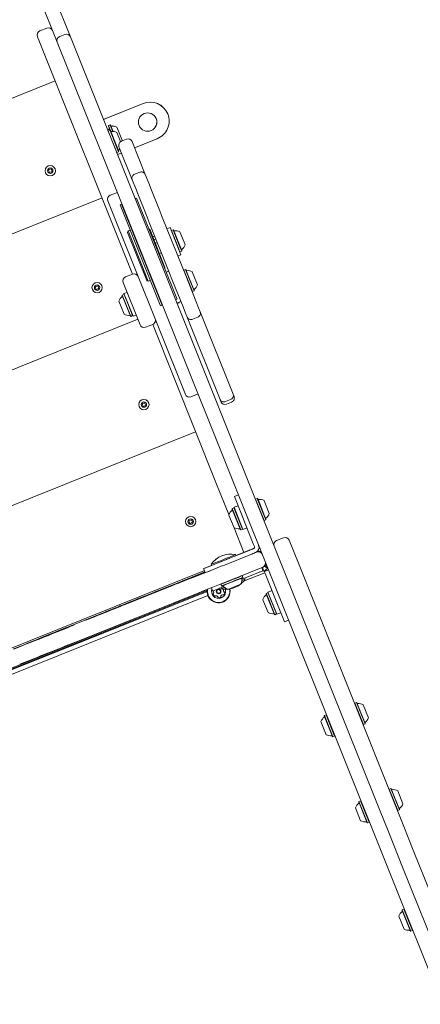
# Model space of a CAD drawing. Units: millimetres. Extents: x -2542 to 2991, y -3632 to 3669.
# Drawn here: x 109 to 479, y 1167 to 2074 of the extents above; entities that cross this region are included whole.
import ezdxf

# ---------------------------------------------------------------- set-up
doc = ezdxf.new("R2010")
doc.units = ezdxf.units.MM
doc.header["$LTSCALE"] = 1000
doc.layers.add('1 EQUIPMENT', color=7, linetype='Continuous', lineweight=18)

# ---------------------------------------------------------------- blocks, each defined once
blk = doc.blocks.new('Aire_de_jeux_City_daou_CD_12-1004-02-AB-T01_CD_12-1004-02-AB-T01_b_Vue_Technique-INT')
at = {"layer": '1 EQUIPMENT', "color": 7, "linetype": 'Continuous', "lineweight": 15}
for p, q in [((144.19, 2053.47), (111.27, 2135.66)), ((123.34, 2140.5), (156.27, 2058.31)), ((128.16, 2063.89), (134.66, 2066.5)), ((125.98, 2058.56), (125.93, 2058.68)), ((213.65, 1839.75), (125.98, 2058.56)), ((155.89, 2024.28), (144.19, 2053.47)), ((151.07, 2060.54), (146.42, 2058.68)), ((156.27, 2058.31), (167.97, 2029.12)), ((540.78, 1063.61), (155.89, 2024.28)), ((167.97, 2029.12), (441.64, 1346.05)), ((142.32, 2017.77), (-512.7, 1755.34)), ((223.4, 1997.07), (186.7, 1982.36)), ((223.41, 1997.06), (186.71, 1982.35)), ((246.18, 1987.32), (246.18, 1987.31)), ((191.72, 1973.08), (190.6, 1972.63)), ((191.75, 1972.98), (190.64, 1972.54)), ((191.29, 1971.59), (191.15, 1971.26)), ((192.87, 1972.22), (191.29, 1971.59)), ((191.29, 1971.59), (196.74, 1957.97)), ((191.45, 1976.56), (191.32, 1976.23)), ((191.32, 1976.23), (191.35, 1976.14)), ((191.49, 1976.46), (191.35, 1976.14)), ((191.35, 1976.14), (192.93, 1972.19)), ((193.03, 1977.19), (191.45, 1976.56)), ((191.45, 1976.56), (191.49, 1976.46)), ((193.07, 1977.1), (191.49, 1976.46)), ((191.49, 1976.46), (193.52, 1971.39)), ((193.19, 1972.08), (192.87, 1972.22)), ((192.87, 1972.22), (198.32, 1958.61)), ((193.36, 1977.05), (193.03, 1977.19)), ((193.03, 1977.19), (193.07, 1977.1)), ((193.4, 1976.96), (193.07, 1977.1)), ((193.07, 1977.1), (195.4, 1971.29)), ((193.19, 1972.08), (198.52, 1958.79)), ((193.36, 1977.05), (193.4, 1976.96)), ((193.4, 1976.96), (195.68, 1971.27)), ((199.08, 1970.31), (202.43, 1961.95)), ((199.24, 1975.28), (199.28, 1975.19)), ((199.28, 1975.19), (204.12, 1963.11)), ((202.43, 1961.95), (202.49, 1961.8)), ((208.02, 1964.15), (203.37, 1962.29)), ((213.22, 1961.92), (213.54, 1961.12)), ((213.54, 1961.12), (225.41, 1931.51)), ((236.44, 1964.54), (215.53, 1956.16)), ((196.74, 1957.97), (199.16, 1951.94)), ((198.32, 1958.61), (200.74, 1952.57)), ((198.52, 1958.79), (200.88, 1952.9)), ((198.84, 1952.08), (199.16, 1951.94)), ((199.16, 1951.94), (200.74, 1952.57)), ((200.74, 1952.57), (200.88, 1952.9)), ((201.46, 1956.28), (201.14, 1957.08)), ((213.33, 1926.67), (201.46, 1956.28)), ((203.45, 1951.32), (199.74, 1949.83)), ((138.46, 1936.72), (136.04, 1935.76)), ((136.04, 1935.76), (137.01, 1933.34)), ((137.01, 1933.34), (139.43, 1934.31)), ((137.01, 1933.35), (139.42, 1934.31)), ((139.43, 1934.31), (138.46, 1936.72)), ((220.24, 1933.63), (215.6, 1931.77)), ((216.57, 1918.58), (213.33, 1926.67)), ((225.41, 1931.51), (228.65, 1923.42)), ((219.15, 1912.15), (216.57, 1918.58)), ((228.65, 1923.42), (231.23, 1916.99)), ((231.23, 1916.99), (238.19, 1899.6)), ((185.52, 1909.96), (-469.51, 1647.52)), ((262.41, 1728.82), (190.94, 1907.21)), ((199.67, 1915.02), (193.16, 1912.41)), ((217.46, 1909.62), (216.07, 1909.06)), ((254.51, 1817.16), (217.46, 1909.62)), ((226.11, 1894.76), (219.15, 1912.15)), ((203.53, 1904.03), (202.13, 1903.48)), ((239.18, 1811.02), (202.13, 1903.48)), ((240.57, 1811.58), (203.53, 1904.03)), ((238.19, 1899.6), (241.15, 1892.22)), ((229.07, 1887.38), (226.11, 1894.76)), ((241.15, 1892.22), (259.34, 1846.81)), ((209.58, 1879.5), (209.03, 1878.2)), ((211.44, 1880.25), (209.58, 1879.5)), ((228.1, 1833.27), (209.58, 1879.5)), ((229.47, 1881), (228.82, 1881.28)), ((247.26, 1841.97), (229.07, 1887.38)), ((243.55, 1845.87), (229.47, 1881)), ((248.24, 1882.59), (245.45, 1881.47)), ((258.29, 1857.51), (248.24, 1882.59)), ((249.56, 1879.97), (249.42, 1879.64)), ((251.14, 1880.6), (249.56, 1879.97)), ((249.56, 1879.97), (255.83, 1864.32)), ((251.47, 1880.46), (251.14, 1880.6)), ((251.14, 1880.6), (257.41, 1864.95)), ((251.47, 1880.46), (257.59, 1865.18)), ((226.81, 1833.82), (209.03, 1878.2)), ((215.16, 1876.35), (214.7, 1876.16)), ((234.16, 1874.69), (232.3, 1873.94)), ((233.41, 1871.15), (235.27, 1871.9)), ((257.35, 1878.69), (261.2, 1869.07)), ((236.54, 1868.74), (234.68, 1867.99)), ((255.83, 1864.32), (257.43, 1860.32)), ((257.41, 1864.95), (259.01, 1860.95)), ((257.43, 1860.32), (259.01, 1860.95)), ((257.59, 1865.18), (259.15, 1861.27)), ((259.01, 1860.95), (259.15, 1861.27)), ((261.2, 1869.07), (262.19, 1866.62)), ((238.4, 1858.7), (240.26, 1859.45)), ((255.5, 1856.39), (258.29, 1857.51)), ((257.11, 1860.46), (257.43, 1860.32)), ((243.34, 1845.04), (243.61, 1845.69)), ((243.61, 1845.69), (243.55, 1845.87)), ((259.34, 1846.81), (262.73, 1838.35)), ((261.06, 1843.19), (260.92, 1842.87)), ((262.64, 1843.82), (261.06, 1843.19)), ((261.06, 1843.19), (268.93, 1823.54)), ((262.97, 1843.69), (262.64, 1843.82)), ((262.64, 1843.82), (270.51, 1824.17)), ((262.97, 1843.69), (270.65, 1824.5)), ((213.65, 1839.75), (207.14, 1837.14)), ((226.89, 1833.6), (226.81, 1833.82)), ((228.19, 1833.05), (230.05, 1833.79)), ((229.59, 1839), (230.05, 1839.18)), ((247.1, 1842.37), (244.78, 1841.44)), ((250.65, 1833.51), (247.26, 1841.97)), ((262.73, 1838.35), (272.4, 1814.22)), ((268.85, 1841.92), (273.69, 1829.84)), ((181.65, 1828.91), (179.24, 1827.94)), ((179.24, 1827.94), (180.21, 1825.53)), ((180.2, 1825.53), (182.62, 1826.5)), ((180.21, 1825.53), (182.62, 1826.49)), ((182.62, 1826.49), (181.65, 1828.91)), ((204.92, 1831.94), (220.55, 1792.92)), ((226.89, 1833.6), (228.19, 1833.05)), ((228.19, 1833.05), (228.1, 1833.27)), ((260.32, 1809.38), (250.65, 1833.51)), ((204.2, 1820.41), (204.06, 1820.08)), ((207.37, 1811.83), (204.06, 1820.08)), ((205.78, 1821.04), (204.2, 1820.41)), ((207.59, 1811.96), (204.2, 1820.41)), ((208.55, 1822.88), (205.76, 1821.76)), ((209.36, 1812.77), (205.76, 1821.76)), ((206.1, 1820.9), (205.78, 1821.04)), ((209.17, 1812.59), (205.78, 1821.04)), ((253.3, 1816.15), (254.69, 1816.71)), ((254.69, 1816.71), (254.51, 1817.16)), ((268.61, 1823.68), (268.93, 1823.54)), ((268.93, 1823.54), (270.51, 1824.17)), ((270.51, 1824.17), (270.65, 1824.5)), ((203.11, 1809.55), (201.02, 1814.74)), ((205.86, 1802.67), (203.11, 1809.55)), ((211.75, 1800.9), (207.37, 1811.83)), ((212.07, 1800.76), (207.59, 1811.96)), ((213.65, 1801.39), (209.17, 1812.59)), ((214.14, 1800.86), (209.36, 1812.77)), ((239.36, 1810.56), (239.18, 1811.02)), ((239.36, 1810.56), (240.75, 1811.12)), ((240.75, 1811.12), (240.57, 1811.58)), ((254.55, 1813.01), (258.27, 1814.5)), ((254.71, 1812.62), (255.03, 1812.48)), ((254.79, 1813.1), (255.03, 1812.48)), ((255.03, 1812.48), (256.61, 1813.11)), ((256.37, 1813.73), (256.61, 1813.11)), ((256.6, 1813.83), (256.75, 1813.44)), ((256.61, 1813.11), (256.75, 1813.44)), ((262.55, 1803.82), (260.32, 1809.38)), ((272.4, 1814.22), (274.62, 1808.66)), ((274.62, 1808.66), (276.18, 1804.79)), ((218.49, 1798.05), (-426.31, 1539.71)), ((211.75, 1800.9), (212.07, 1800.76)), ((212.07, 1800.76), (213.65, 1801.39)), ((213.65, 1801.39), (213.79, 1801.72)), ((214.14, 1800.86), (216.92, 1801.97)), ((264.1, 1799.95), (262.55, 1803.82)), ((294.45, 1724.18), (264.1, 1799.95)), ((273.81, 1799.94), (269.16, 1798.08)), ((276.18, 1804.79), (306.53, 1729.02)), ((225.76, 1790.69), (232.26, 1793.29)), ((291.29, 1645.96), (232.26, 1793.29)), ((267.61, 1726.59), (274.12, 1729.19)), ((306.53, 1729.02), (307.36, 1726.96)), ((224.85, 1721.1), (222.43, 1720.13)), ((222.43, 1720.13), (223.4, 1717.71)), ((223.4, 1717.72), (225.82, 1718.69)), ((223.4, 1717.71), (225.82, 1718.68)), ((225.82, 1718.68), (224.85, 1721.1)), ((295.28, 1722.12), (294.45, 1724.18)), ((304.18, 1724.13), (299.53, 1722.27)), ((300.49, 1719.89), (305.13, 1721.75)), ((271.91, 1694.33), (-383.11, 1431.9)), ((302.52, 1617.93), (291.29, 1645.96)), ((307.71, 1634.57), (311.43, 1636.06)), ((314.81, 1616.87), (307.71, 1634.57)), ((311.06, 1626.21), (307.35, 1624.72)), ((327.25, 1632.23), (327.11, 1631.91)), ((328.83, 1632.87), (327.25, 1632.23)), ((327.25, 1632.23), (330.54, 1624.03)), ((329.16, 1632.73), (328.83, 1632.87)), ((328.83, 1632.87), (332.12, 1624.67)), ((329.16, 1632.73), (332.36, 1624.72)), ((335.04, 1630.96), (337.06, 1625.92)), ((337.06, 1625.92), (339.88, 1618.88)), ((302.65, 1617.6), (302.52, 1617.93)), ((307.36, 1605.85), (302.65, 1617.6)), ((305.69, 1623.6), (305.56, 1623.27)), ((305.77, 1622.74), (305.56, 1623.27)), ((307.27, 1624.23), (305.69, 1623.6)), ((305.91, 1623.05), (305.69, 1623.6)), ((313.24, 1604.09), (305.77, 1622.74)), ((313.57, 1603.95), (305.91, 1623.05)), ((307.6, 1624.09), (307.27, 1624.23)), ((307.49, 1623.69), (307.27, 1624.23)), ((307.35, 1624.72), (315.54, 1604.28)), ((315.15, 1604.58), (307.49, 1623.69)), ((314.81, 1616.87), (324.53, 1592.59)), ((330.54, 1624.03), (335.12, 1612.58)), ((332.12, 1624.67), (336.7, 1613.22)), ((332.36, 1624.72), (336.84, 1613.54)), ((268.05, 1613.28), (265.63, 1612.31)), ((265.63, 1612.31), (266.6, 1609.9)), ((266.6, 1609.9), (269.01, 1610.87)), ((266.6, 1609.9), (269.01, 1610.87)), ((269.01, 1610.87), (268.05, 1613.28)), ((334.8, 1612.72), (335.12, 1612.58)), ((335.12, 1612.58), (336.7, 1613.22)), ((336.7, 1613.22), (336.84, 1613.54)), ((316.46, 1583.14), (307.36, 1605.85)), ((313.24, 1604.09), (313.57, 1603.95)), ((313.57, 1603.95), (315.15, 1604.58)), ((315.15, 1604.58), (315.29, 1604.91)), ((315.54, 1604.28), (319.25, 1605.77)), ((324.53, 1592.59), (325.36, 1590.52)), ((325.36, 1590.52), (326.2, 1588.44)), ((353.09, 1596.66), (346.59, 1594.05)), ((358.3, 1594.43), (367.39, 1571.74)), ((321.26, 1584.95), (296.99, 1575.22)), ((298.48, 1571.51), (322.75, 1581.23)), ((309.05, 1580.11), (308.64, 1581.13)), ((321.22, 1585.05), (309.03, 1580.16)), ((325.38, 1586.71), (325.75, 1586.86)), ((325.79, 1586.77), (325.42, 1586.62)), ((326.2, 1588.44), (326.34, 1588.07)), ((326.91, 1582.9), (327.28, 1583.05)), ((330.28, 1586.52), (331.14, 1586.86)), ((286.34, 1572.2), (286.75, 1571.18)), ((335.63, 1570.15), (337.53, 1570.91)), ((335.66, 1571.01), (337.24, 1571.64)), ((336.05, 1574.62), (336.05, 1574.62)), ((336.15, 1572.08), (336.94, 1572.4)), ((336.25, 1573.85), (336.34, 1573.88)), ((336.3, 1573), (336.64, 1573.13)), ((367.39, 1571.74), (464.07, 1330.44)), ((-327.82, 1322.85), (280.04, 1566.39)), ((267.98, 1559.31), (291.04, 1568.53)), ((280.59, 1565.01), (269.15, 1560.4)), ((280.59, 1565.02), (269.69, 1560.63)), ((269.69, 1560.63), (272.77, 1561.93)), ((270.04, 1560.6), (277.87, 1563.71)), ((270.07, 1560.51), (273.99, 1562.07)), ((271.47, 1561.19), (278.5, 1563.98)), ((271.83, 1561.44), (280.61, 1564.97)), ((272.9, 1561.92), (272.88, 1561.98)), ((273.02, 1561.91), (272.93, 1561.87)), ((273.02, 1561.91), (280.61, 1564.96)), ((275.35, 1562.73), (275.32, 1562.78)), ((275.34, 1562.73), (280.65, 1564.87)), ((277.87, 1563.71), (277.9, 1563.64)), ((280.8, 1564.48), (279.31, 1568.2)), ((333.79, 1569.48), (311.07, 1560.38)), ((314.57, 1558.33), (330.7, 1564.79)), ((314.89, 1561.7), (314.63, 1561.81)), ((315.52, 1560.12), (314.89, 1561.7)), ((316.17, 1556.48), (335.84, 1564.36)), ((334.05, 1566.14), (332.86, 1569.11)), ((334.33, 1566.21), (334.02, 1569.45)), ((334.05, 1566.14), (334.33, 1566.21)), ((335.21, 1565.83), (338.36, 1568.3)), ((335.21, 1565.83), (335.35, 1565.58)), ((339.07, 1567.07), (335.35, 1565.58)), ((335.87, 1564.3), (335.35, 1565.58)), ((336.7, 1562.22), (335.87, 1564.3)), ((336.7, 1562.22), (346.9, 1536.77)), ((336.74, 1569.72), (337.83, 1570.16)), ((337.54, 1569.19), (338.13, 1569.42)), ((267.66, 1560.11), (155.09, 1514.83)), ((266.14, 1559.31), (244.89, 1550.81)), ((263.02, 1558.05), (246.48, 1551.44)), ((252.19, 1553.65), (247.9, 1551.93)), ((252.19, 1553.66), (248.8, 1552.3)), ((248.8, 1552.3), (249.51, 1552.6)), ((249.59, 1552.62), (249.59, 1552.63)), ((252.19, 1553.66), (252.18, 1553.66)), ((252.19, 1553.65), (252.19, 1553.65)), ((252.19, 1553.65), (252.22, 1553.56)), ((258.08, 1556.01), (254.97, 1554.77)), ((254.97, 1554.77), (254.97, 1554.78)), ((257.17, 1555.64), (254.98, 1554.76)), ((254.98, 1554.76), (254.98, 1554.76)), ((254.98, 1554.76), (255.01, 1554.68)), ((255.43, 1554.93), (255.46, 1554.86)), ((255.51, 1554.96), (257.17, 1555.64)), ((255.9, 1554.85), (255.94, 1554.76)), ((258.08, 1556.01), (259.88, 1556.75)), ((258.14, 1556.01), (259.86, 1556.71)), ((258.78, 1556.07), (262.68, 1557.6)), ((258.78, 1556.07), (258.8, 1556.04)), ((259.82, 1556.68), (259.84, 1556.62)), ((261.4, 1557.33), (259.86, 1556.71)), ((259.86, 1556.71), (259.86, 1556.7)), ((259.92, 1556.73), (261.4, 1557.33)), ((260.77, 1557.09), (262.51, 1557.8)), ((262.47, 1557.77), (260.77, 1557.09)), ((261.28, 1557.07), (268.27, 1559.89)), ((261.28, 1557.07), (266.59, 1559.17)), ((262.47, 1557.77), (263.98, 1558.38)), ((262.5, 1557.75), (264.11, 1558.41)), ((262.59, 1557.82), (262.59, 1557.83)), ((267.42, 1559.74), (264.11, 1558.41)), ((264.11, 1558.41), (264.14, 1558.33)), ((268, 1559.98), (265.18, 1558.85)), ((265.18, 1558.85), (266.55, 1559.41)), ((265.29, 1558.83), (267.58, 1559.8)), ((265.29, 1558.83), (265.31, 1558.79)), ((266.34, 1559.12), (266.32, 1559.18)), ((266.59, 1559.17), (266.61, 1559.11)), ((266.66, 1559.44), (266.66, 1559.46)), ((267.58, 1559.8), (267.42, 1559.74)), ((268, 1559.98), (269.65, 1560.67)), ((268.22, 1560.01), (269.15, 1560.4)), ((268.27, 1559.89), (270.04, 1560.6)), ((268.27, 1559.89), (268.31, 1559.8)), ((268.31, 1559.8), (270.07, 1560.51)), ((269.15, 1560.4), (269.16, 1560.38)), ((270.04, 1560.6), (270.07, 1560.51)), ((295.35, 1554.09), (295.24, 1553.82)), ((295.24, 1553.82), (295.87, 1552.24)), ((315.38, 1559.79), (315.52, 1560.12)), ((317.72, 1558.47), (317.33, 1559.43)), ((-290.49, 1319.29), (282.66, 1548.92)), ((-289.78, 1318.71), (282.55, 1548.01)), ((-289.16, 1318.1), (282.52, 1547.14)), ((-287.06, 1314.8), (283.28, 1543.3)), ((273.56, 1545.38), (160.87, 1500.4)), ((229.83, 1544.71), (223.64, 1542.18)), ((233.79, 1546.35), (225.21, 1542.85)), ((226.33, 1543.31), (226.31, 1543.36)), ((229.83, 1544.71), (230.01, 1544.78)), ((229.83, 1544.71), (229.86, 1544.63)), ((233.74, 1546.28), (230.01, 1544.78)), ((235.39, 1546.98), (230.93, 1545.16)), ((234.36, 1546.53), (230.93, 1545.16)), ((233.33, 1546.1), (233.37, 1546.02)), ((233.37, 1546.12), (233.74, 1546.28)), ((234.36, 1546.53), (235.01, 1546.8)), ((234.84, 1546.49), (234.8, 1546.58)), ((236.08, 1547.21), (236.43, 1547.35)), ((236.12, 1547.11), (236.47, 1547.26)), ((239.31, 1548.5), (236.43, 1547.35)), ((236.43, 1547.35), (236.47, 1547.26)), ((239.35, 1548.41), (236.47, 1547.26)), ((239.31, 1548.51), (237.05, 1547.61)), ((237.05, 1547.61), (237.73, 1547.89)), ((237.76, 1547.89), (237.76, 1547.9)), ((239.31, 1548.51), (239.3, 1548.52)), ((239.32, 1548.49), (239.31, 1548.5)), ((239.32, 1548.49), (239.35, 1548.39)), ((242.1, 1549.62), (242.09, 1549.63)), ((246.11, 1551.23), (242.1, 1549.62)), ((245.21, 1550.86), (242.1, 1549.61)), ((242.1, 1549.6), (242.1, 1549.61)), ((242.1, 1549.6), (242.14, 1549.51)), ((244.62, 1550.51), (242.14, 1549.52)), ((244.25, 1550.33), (244.28, 1550.25)), ((244.59, 1550.6), (244.62, 1550.51)), ((244.66, 1550.63), (245.21, 1550.86)), ((246.11, 1551.23), (246.87, 1551.54)), ((247.3, 1551.69), (247.9, 1551.93)), ((247.73, 1551.76), (247.94, 1551.84)), ((247.9, 1551.93), (247.94, 1551.84)), ((248.31, 1551.99), (247.94, 1551.84)), ((283.28, 1543.3), (283.28, 1543.29)), ((287.58, 1547.57), (286.4, 1550.51)), ((288.43, 1547.2), (288.43, 1547.21)), ((291.07, 1546.41), (291.07, 1546.4)), ((295.03, 1550.51), (295.42, 1549.53)), ((295.16, 1548.04), (295.15, 1548.04)), ((295.87, 1552.24), (296.2, 1552.1)), ((297.79, 1547.24), (297.8, 1547.23)), ((337.04, 1545.36), (336.9, 1545.04)), ((337.11, 1544.51), (336.9, 1545.04)), ((338.62, 1546), (337.04, 1545.36)), ((337.26, 1544.82), (337.04, 1545.36)), ((344.59, 1525.85), (337.11, 1544.51)), ((344.91, 1525.71), (337.26, 1544.82)), ((338.94, 1545.86), (338.62, 1546)), ((338.84, 1545.45), (338.62, 1546)), ((342.41, 1547.97), (338.69, 1546.49)), ((338.69, 1546.49), (346.88, 1526.04)), ((346.49, 1526.35), (338.84, 1545.45)), ((205.01, 1534.57), (197.31, 1531.46)), ((206.75, 1535.26), (201.61, 1533.19)), ((203.88, 1534.3), (212.74, 1537.81)), ((203.88, 1534.3), (203.91, 1534.23)), ((204.11, 1534.06), (204.07, 1534.15)), ((206.79, 1535.17), (204.1, 1534.08)), ((205.12, 1534.81), (214.99, 1538.71)), ((206.75, 1535.26), (206.79, 1535.17)), ((212.81, 1537.77), (212.84, 1537.69)), ((221.53, 1541.35), (214.99, 1538.71)), ((223.77, 1542.26), (216.4, 1539.36)), ((216.4, 1539.36), (216.43, 1539.29)), ((225.21, 1542.85), (220.26, 1540.9)), ((223.77, 1542.26), (221.53, 1541.35)), ((223.64, 1542.18), (223.65, 1542.15)), ((292.41, 1542.18), (292.4, 1542.19)), ((295.16, 1542.32), (295.17, 1542.31)), ((334, 1539.36), (333.86, 1539.7)), ((338.7, 1527.62), (334, 1539.36)), ((346.9, 1536.77), (353.95, 1519.17)), ((188.59, 1528.22), (188.62, 1528.12)), ((189.59, 1528.4), (199.96, 1532.58)), ((189.59, 1528.4), (189.62, 1528.33)), ((189.94, 1528.55), (198.91, 1532.16)), ((197.31, 1531.46), (197.33, 1531.42)), ((198.8, 1532.12), (198.8, 1532.12)), ((198.91, 1532.16), (198.86, 1532.14)), ((198.86, 1532.14), (198.86, 1532.14)), ((199.96, 1532.58), (199.98, 1532.54)), ((344.59, 1525.85), (344.91, 1525.71)), ((344.91, 1525.71), (346.49, 1526.35)), ((346.49, 1526.35), (346.63, 1526.67)), ((346.88, 1526.04), (350.6, 1527.53)), ((170.32, 1520.66), (170.36, 1520.57)), ((353.95, 1519.17), (357.66, 1520.66)), ((418.83, 1444.03), (418.69, 1443.7)), ((420.41, 1444.66), (418.83, 1444.03)), ((418.83, 1444.03), (426.7, 1424.38)), ((420.73, 1444.52), (420.41, 1444.66)), ((420.41, 1444.66), (428.28, 1425.01)), ((420.73, 1444.52), (428.42, 1425.33)), ((426.62, 1442.75), (431.46, 1430.67)), ((392.43, 1415.04), (387.59, 1427.12)), ((390.77, 1432.78), (390.63, 1432.46)), ((398.32, 1413.27), (390.63, 1432.46)), ((392.35, 1433.42), (390.77, 1432.78)), ((398.64, 1413.13), (390.77, 1432.78)), ((392.67, 1433.28), (392.35, 1433.42)), ((400.22, 1413.77), (392.35, 1433.42)), ((428.28, 1425.01), (428.42, 1425.33)), ((426.38, 1424.52), (426.7, 1424.38)), ((426.7, 1424.38), (428.28, 1425.01)), ((398.32, 1413.27), (398.64, 1413.13)), ((398.64, 1413.13), (400.22, 1413.77)), ((400.22, 1413.77), (400.36, 1414.09)), ((450.61, 1364.7), (450.47, 1364.37)), ((452.19, 1365.33), (450.61, 1364.7)), ((450.61, 1364.7), (458.48, 1345.05)), ((452.52, 1365.19), (452.19, 1365.33)), ((452.19, 1365.33), (460.06, 1345.68)), ((452.52, 1365.19), (460.2, 1346.01)), ((458.4, 1363.43), (463.24, 1351.35)), ((422.55, 1353.46), (422.41, 1353.13)), ((430.1, 1333.95), (422.41, 1353.13)), ((424.13, 1354.09), (422.55, 1353.46)), ((430.43, 1333.81), (422.55, 1353.46)), ((424.46, 1353.95), (424.13, 1354.09)), ((432, 1334.44), (424.13, 1354.09)), ((424.22, 1335.71), (419.38, 1347.79)), ((450.13, 1324.86), (441.58, 1346.19)), ((458.16, 1345.19), (458.48, 1345.05)), ((458.48, 1345.05), (460.06, 1345.68)), ((460.06, 1345.68), (460.2, 1346.01)), ((430.43, 1333.81), (432, 1334.44)), ((432, 1334.44), (432.14, 1334.76)), ((430.1, 1333.95), (430.43, 1333.81)), ((464.07, 1330.44), (472.78, 1308.7)), ((458.84, 1303.12), (450.13, 1324.86)), ((472.78, 1308.7), (524.09, 1180.63)), ((462.94, 1292.89), (458.84, 1303.12)), ((462.94, 1292.89), (552.86, 1068.45)), ((462.61, 1253.46), (462.48, 1253.14)), ((470.16, 1233.95), (462.48, 1253.14)), ((464.19, 1254.1), (462.61, 1253.46)), ((470.49, 1233.81), (462.61, 1253.46)), ((464.52, 1253.96), (464.19, 1254.1)), ((472.07, 1234.45), (464.19, 1254.1)), ((464.28, 1235.72), (459.44, 1247.8)), ((472.07, 1234.45), (472.21, 1234.77)), ((470.16, 1233.95), (470.49, 1233.81)), ((470.49, 1233.81), (472.07, 1234.45))]:
    blk.add_line(p, q, dxfattribs=at)
at = {"layer": '1 EQUIPMENT', "color": 7, "linetype": 'Continuous', "lineweight": 15, "flags": 128}
for points in [[(203.86, 1962.49), (203.87, 1962.5), (204.12, 1963.11)], [(302.27, 1581.48), (302.41, 1581.55), (302.52, 1581.59), (302.3, 1581.51), (302.23, 1581.48)], [(290.73, 1576.88), (290.73, 1576.87), (290.46, 1576.76), (290.52, 1576.78), (290.7, 1576.85)], [(262.68, 1557.6), (260.93, 1556.9), (259.39, 1556.28), (258.09, 1555.75), (257.08, 1555.34), (256.37, 1555.05), (255.98, 1554.89), (255.92, 1554.86), (256.2, 1554.96), (256.8, 1555.19), (257.71, 1555.55), (258.92, 1556.03), (260.38, 1556.61), (262.06, 1557.28), (263.93, 1558.02), (265.92, 1558.82), (268.01, 1559.66), (270.13, 1560.51), (272.23, 1561.35), (274.26, 1562.16), (276.17, 1562.93), (277.9, 1563.63), (279.43, 1564.25), (280.71, 1564.77)], [(266.59, 1559.17), (264.8, 1558.45), (263.15, 1557.78), (261.71, 1557.2), (260.5, 1556.71), (259.59, 1556.34), (258.98, 1556.09), (258.71, 1555.98), (258.77, 1556), (259.18, 1556.15), (259.91, 1556.44), (260.95, 1556.85), (262.25, 1557.37), (263.78, 1557.98), (265.49, 1558.66), (267.32, 1559.39), (269.22, 1560.15), (271.13, 1560.92), (272.98, 1561.66), (274.71, 1562.35), (276.27, 1562.98), (277.61, 1563.53), (278.69, 1563.96)], [(265.29, 1558.83), (267.23, 1559.6), (268.89, 1560.26), (270.25, 1560.79), (271.3, 1561.2), (272.04, 1561.49), (272.45, 1561.64), (272.52, 1561.66), (272.27, 1561.55), (271.69, 1561.3), (270.78, 1560.93), (269.56, 1560.43), (268.04, 1559.81), (266.23, 1559.08)], [(272.77, 1561.93), (272.87, 1561.98), (272.67, 1561.9), (272.18, 1561.71), (271.41, 1561.41), (270.38, 1561), (269.13, 1560.5), (267.7, 1559.93), (266.14, 1559.31)], [(280.49, 1565.26), (276.64, 1563.72), (272.1, 1561.89), (267.66, 1560.11)], [(272.93, 1561.87), (274.09, 1562.32), (274.87, 1562.62), (275.27, 1562.77), (275.28, 1562.76), (274.9, 1562.59), (274.13, 1562.27), (272.98, 1561.8), (271.47, 1561.19)], [(280.66, 1564.84), (279.52, 1564.38), (277.87, 1563.71)], [(280.66, 1564.84), (280.5, 1564.78), (278.5, 1563.98)], [(314.89, 1561.7), (314.89, 1561.7), (314.73, 1561.63), (314.24, 1561.42), (313.44, 1561.1), (312.35, 1560.66), (311.01, 1560.12), (309.48, 1559.5), (307.79, 1558.82), (306.01, 1558.11), (304.19, 1557.38), (302.41, 1556.67), (300.72, 1555.99), (299.17, 1555.37), (297.83, 1554.84), (296.73, 1554.4), (295.91, 1554.08), (295.41, 1553.89), (295.24, 1553.82), (295.24, 1553.82)], [(244.25, 1550.33), (244.42, 1550.4), (244.92, 1550.59), (245.73, 1550.91), (246.84, 1551.35), (248.2, 1551.89), (249.78, 1552.52), (251.52, 1553.21), (253.38, 1553.96), (255.3, 1554.72), (257.21, 1555.49), (259.07, 1556.24), (260.81, 1556.94), (262.39, 1557.57), (263.74, 1558.12), (264.85, 1558.57), (265.66, 1558.9), (266.15, 1559.1), (266.32, 1559.18), (266.15, 1559.11), (265.65, 1558.92), (264.83, 1558.6), (263.73, 1558.16), (262.37, 1557.62), (260.79, 1556.99), (259.05, 1556.3), (257.19, 1555.55), (255.27, 1554.79), (253.36, 1554.02), (251.5, 1553.27), (249.76, 1552.57), (248.18, 1551.94), (246.82, 1551.39), (245.72, 1550.94), (244.91, 1550.61), (244.41, 1550.41), (244.25, 1550.33)], [(249.51, 1552.6), (249.58, 1552.63), (249.44, 1552.57), (249.11, 1552.44), (248.64, 1552.25), (248.1, 1552.04), (247.58, 1551.83), (247.15, 1551.65), (246.87, 1551.54)], [(247.04, 1551.45), (247.21, 1551.51), (247.71, 1551.71), (248.52, 1552.03), (249.61, 1552.46), (250.93, 1552.99), (252.43, 1553.59), (254.04, 1554.23), (255.71, 1554.9), (257.36, 1555.56), (258.92, 1556.19), (260.34, 1556.76), (261.55, 1557.25), (262.5, 1557.63), (263.16, 1557.9), (263.49, 1558.04), (263.49, 1558.05), (263.15, 1557.92), (262.49, 1557.66), (261.54, 1557.28), (260.32, 1556.8), (258.91, 1556.23), (257.34, 1555.61), (255.69, 1554.95), (254.03, 1554.28), (252.41, 1553.63), (250.91, 1553.03), (249.6, 1552.5), (248.51, 1552.06), (247.7, 1551.73), (247.2, 1551.52), (247.04, 1551.45)], [(258.14, 1556.01), (257.87, 1555.9), (257.43, 1555.72), (256.91, 1555.51), (256.37, 1555.3), (255.9, 1555.11), (255.57, 1554.98), (255.43, 1554.93), (255.51, 1554.96)], [(262.5, 1557.75), (262.19, 1557.63), (261.74, 1557.45), (261.21, 1557.24), (260.67, 1557.02), (260.22, 1556.84), (259.92, 1556.72), (259.82, 1556.68), (259.92, 1556.73)], [(262.51, 1557.8), (262.59, 1557.83), (262.45, 1557.78), (262.12, 1557.65), (261.65, 1557.46), (261.11, 1557.25), (260.59, 1557.04), (260.15, 1556.86), (259.88, 1556.75)], [(269.65, 1560.67), (269.75, 1560.72), (269.55, 1560.65), (269.05, 1560.45), (268.28, 1560.15), (267.25, 1559.74), (266.01, 1559.24), (264.58, 1558.68), (263.02, 1558.05)], [(266.55, 1559.41), (266.66, 1559.46), (266.55, 1559.42), (266.25, 1559.3), (265.8, 1559.12), (265.27, 1558.9), (264.73, 1558.69), (264.28, 1558.51), (263.98, 1558.38)], [(266.33, 1559.14), (267.27, 1559.51), (268.34, 1559.93)], [(268.31, 1559.8), (267.49, 1559.46), (266.65, 1559.13), (266.61, 1559.11)], [(205.59, 1535.08), (207.12, 1535.7), (208.87, 1536.4), (210.78, 1537.17), (212.8, 1537.98), (214.85, 1538.8), (216.9, 1539.62), (218.86, 1540.41), (220.69, 1541.14), (222.34, 1541.79), (223.74, 1542.35), (224.87, 1542.8), (225.69, 1543.12), (226.17, 1543.31), (226.31, 1543.35), (226.09, 1543.26), (225.52, 1543.02), (224.62, 1542.66), (223.42, 1542.17), (221.95, 1541.58), (220.26, 1540.9)], [(212.81, 1537.77), (212.98, 1537.83), (213.48, 1538.02), (214.29, 1538.34), (215.39, 1538.78), (216.75, 1539.32), (218.32, 1539.94), (220.06, 1540.64), (221.91, 1541.38), (223.82, 1542.14), (225.73, 1542.91), (227.58, 1543.65), (229.32, 1544.35), (230.88, 1544.98), (232.24, 1545.53), (233.34, 1545.97), (234.14, 1546.3), (234.64, 1546.51), (234.8, 1546.58), (234.63, 1546.52), (234.14, 1546.32), (233.32, 1546), (232.22, 1545.57), (230.87, 1545.03), (229.29, 1544.4), (227.56, 1543.71), (225.7, 1542.97), (223.79, 1542.2), (221.88, 1541.44), (220.03, 1540.7), (218.3, 1540), (216.73, 1539.36), (215.37, 1538.82), (214.28, 1538.37), (213.47, 1538.04), (212.97, 1537.84), (212.81, 1537.77)], [(215.6, 1538.88), (215.77, 1538.95), (216.26, 1539.14), (217.07, 1539.46), (218.16, 1539.89), (219.47, 1540.41), (220.96, 1541.01), (222.57, 1541.65), (224.23, 1542.32), (225.87, 1542.97), (227.43, 1543.6), (228.84, 1544.17), (230.04, 1544.65), (230.99, 1545.04), (231.64, 1545.3), (231.97, 1545.44), (231.97, 1545.45), (231.64, 1545.32), (230.98, 1545.06), (230.03, 1544.68), (228.82, 1544.2), (227.41, 1543.64), (225.85, 1543.02), (224.21, 1542.36), (222.55, 1541.7), (220.95, 1541.05), (219.45, 1540.45), (218.14, 1539.92), (217.06, 1539.49), (216.26, 1539.16), (215.76, 1538.96), (215.6, 1538.88)], [(236.08, 1547.21), (235.86, 1547.12), (235.47, 1546.96), (234.96, 1546.75), (234.42, 1546.53), (233.92, 1546.34), (233.55, 1546.19), (233.35, 1546.11), (233.37, 1546.12)], [(237.73, 1547.89), (237.74, 1547.89), (237.55, 1547.82), (237.17, 1547.67), (236.68, 1547.47), (236.13, 1547.25), (235.62, 1547.05), (235.23, 1546.89), (235.01, 1546.8)], [(247.3, 1551.69), (247.03, 1551.58), (246.59, 1551.4), (246.07, 1551.19), (245.53, 1550.98), (245.06, 1550.79), (244.73, 1550.66), (244.59, 1550.6), (244.66, 1550.63)], [(288.11, 1547.77), (288.14, 1547.74), (288.17, 1547.7)], [(288.17, 1547.7), (288.32, 1547.45), (288.43, 1547.21)], [(298.81, 1546.11), (298.79, 1546.19), (298.77, 1546.25)], [(201.61, 1533.19), (202.72, 1533.62), (203.51, 1533.93), (203.96, 1534.11), (204.06, 1534.14), (203.81, 1534.03), (203.21, 1533.79), (202.27, 1533.41), (201.04, 1532.91), (199.54, 1532.3), (197.82, 1531.61), (195.94, 1530.85), (193.94, 1530.05), (191.89, 1529.23), (189.85, 1528.41), (187.88, 1527.62), (186.04, 1526.89), (184.38, 1526.23), (182.96, 1525.67), (181.82, 1525.21)], [(199.81, 1532.76), (197.81, 1531.95), (195.89, 1531.18), (194.11, 1530.47), (192.52, 1529.82), (191.15, 1529.27), (190.05, 1528.82), (189.24, 1528.5), (188.75, 1528.29), (188.59, 1528.22), (188.75, 1528.28), (189.25, 1528.47), (190.06, 1528.79), (191.16, 1529.22), (192.52, 1529.76), (194.12, 1530.4), (195.89, 1531.11), (197.81, 1531.87), (199.82, 1532.68), (201.86, 1533.49), (203.88, 1534.3)], [(200.64, 1533.08), (198.86, 1532.36), (197.15, 1531.68), (195.58, 1531.05), (194.2, 1530.49), (193.06, 1530.03), (192.19, 1529.67), (191.62, 1529.44), (191.38, 1529.34), (191.47, 1529.37), (191.89, 1529.53), (192.63, 1529.82), (193.65, 1530.23), (194.93, 1530.74), (196.42, 1531.33), (198.08, 1531.99), (199.83, 1532.69), (201.63, 1533.41), (203.41, 1534.13), (205.12, 1534.81)], [(198.86, 1532.14), (198.82, 1532.14), (199.12, 1532.27), (199.75, 1532.53), (200.71, 1532.93), (201.99, 1533.45), (203.59, 1534.1), (205.48, 1534.87), (207.65, 1535.75), (210.08, 1536.73), (212.74, 1537.81)], [(207.27, 1535.75), (208.51, 1536.25), (209.96, 1536.83), (211.56, 1537.48), (213.27, 1538.16), (215.01, 1538.86), (216.72, 1539.54), (218.35, 1540.19), (219.83, 1540.79), (221.12, 1541.3), (222.17, 1541.71), (222.93, 1542.01), (223.39, 1542.19), (223.52, 1542.24), (223.33, 1542.15), (222.81, 1541.94), (221.99, 1541.61), (220.89, 1541.16), (219.57, 1540.63), (218.05, 1540.02), (216.4, 1539.36)], [(177.51, 1523.5), (175.72, 1522.79), (174.12, 1522.15), (172.75, 1521.61), (171.67, 1521.18), (170.89, 1520.87), (170.44, 1520.7), (170.33, 1520.66), (170.57, 1520.76), (171.14, 1521), (172.04, 1521.37), (173.23, 1521.85), (174.69, 1522.44), (176.37, 1523.12), (178.22, 1523.86), (180.2, 1524.66), (182.24, 1525.47), (184.3, 1526.3), (186.3, 1527.1), (188.2, 1527.86), (189.94, 1528.55)], [(179.1, 1524.14), (177.5, 1523.51), (176.09, 1522.94), (174.91, 1522.48), (174, 1522.12), (173.4, 1521.88), (173.13, 1521.78), (173.19, 1521.81), (173.6, 1521.98), (174.32, 1522.28), (175.34, 1522.69), (176.62, 1523.21), (178.12, 1523.81), (179.77, 1524.47), (181.52, 1525.18), (183.31, 1525.89), (185.08, 1526.6), (186.75, 1527.27), (188.27, 1527.87), (189.59, 1528.4)], [(197.31, 1531.46), (198.65, 1532), (199.76, 1532.44), (200.58, 1532.76), (201.1, 1532.96), (201.28, 1533.03), (201.13, 1532.97), (200.65, 1532.77), (199.86, 1532.44), (198.78, 1532.01), (197.46, 1531.47), (195.94, 1530.86), (194.29, 1530.2), (192.56, 1529.5), (190.81, 1528.81), (189.12, 1528.13), (187.54, 1527.5), (186.14, 1526.94), (184.96, 1526.47), (184.05, 1526.11)], [(159.68, 1516.5), (159.51, 1516.42), (158.96, 1516.2)]]:
    blk.add_lwpolyline(points, dxfattribs=at)
at = {"layer": '1 EQUIPMENT', "color": 7, "linetype": 'Continuous', "lineweight": 15}
for centre, radius in [((227.6, 1979.87), 8.51), ((137.74, 1935.03), 4.75), ((137.74, 1935.03), 2.5), ((180.93, 1827.22), 4.75), ((180.93, 1827.22), 2.5), ((224.13, 1719.4), 4.75), ((224.13, 1719.4), 2.5), ((267.32, 1611.59), 4.75), ((267.32, 1611.59), 2.5), ((293.11, 1547.22), 2.2), ((293.11, 1547.21), 1.7)]:
    blk.add_circle(centre, radius, dxfattribs=at)
for centre, radius, start, end in [((129.65, 2060.17), 4, 111.83329, 201.83329), ((136.15, 2062.78), 4, 21.83352, 111.83352), ((152.56, 2056.82), 4, 21.8334, 111.8334), ((147.91, 2054.96), 4, 111.8334, 201.8334), ((229.92, 1980.81), 17.52, 21.83353, 111.83351), ((229.92, 1980.8), 17.52, 21.83353, 111.83351), ((227.59, 1979.88), 8.51, 201.83358, 21.83322), ((229.92, 1980.8), 17.52, 291.83328, 21.8333), ((191.42, 1973.82), 0.801, 291.8334, 21.8334), ((191.46, 1973.73), 0.801, 291.8334, 21.8334), ((193.86, 1971.76), 0.5, 201.8334, 275.30113), ((194.03, 1976.73), 0.5, 201.8334, 275.3046), ((194.06, 1976.64), 0.5, 201.8334, 275.3046), ((194.8, 1961.59), 9.71, 63.89606, 95.30113), ((194.97, 1966.57), 9.71, 63.89192, 95.3046), ((195.01, 1966.47), 9.71, 63.89192, 95.3046), ((204.86, 1958.57), 4, 111.8334, 201.8334), ((209.5, 1960.43), 4, 21.8334, 111.8334), ((201.14, 1953.59), 0.5, 128.36568, 201.8334), ((194.8, 1961.59), 9.71, 308.36568, 317.50474), ((194.65, 1908.69), 4, 111.8334, 201.8334), ((252.13, 1880.14), 0.5, 201.8334, 275.30113), ((253.08, 1869.97), 9.71, 63.89606, 95.30113), ((259.42, 1861.97), 0.5, 128.36568, 201.8334), ((253.08, 1869.97), 9.71, 308.36568, 339.77075), ((263.63, 1843.37), 0.5, 201.8334, 275.30113), ((264.58, 1833.2), 9.71, 63.89606, 95.30113), ((208.63, 1833.43), 4, 111.8334, 201.8334), ((215.14, 1836.03), 4, 21.8334, 111.8334), ((270.91, 1825.19), 0.5, 128.36568, 201.8334), ((264.58, 1833.2), 9.71, 308.36568, 339.77075), ((210.13, 1811.39), 9.71, 128.3622, 159.77488), ((203.8, 1819.39), 0.5, 308.3622, 21.8334), ((210.14, 1811.38), 9.71, 243.89192, 275.3046), ((211.08, 1801.22), 0.5, 21.8334, 95.3046), ((230.77, 1797.01), 4, 291.8334, 21.8334), ((224.27, 1794.4), 4, 201.8334, 291.8334), ((266.12, 1730.31), 4, 201.8334, 291.8334), ((303.64, 1725.47), 4, 291.8334, 21.8334), ((299, 1723.61), 4, 201.8334, 291.8334), ((329.82, 1632.41), 0.5, 201.8334, 275.3046), ((330.77, 1622.24), 9.71, 63.89192, 95.3046), ((311.63, 1614.57), 9.71, 128.36568, 159.77075), ((305.29, 1622.58), 0.5, 308.36568, 21.8334), ((330.77, 1622.24), 9.71, 308.3622, 339.77488), ((337.1, 1614.23), 0.5, 128.3622, 201.8334), ((311.63, 1614.57), 9.71, 243.89606, 275.30113), ((312.58, 1604.41), 0.5, 21.8334, 95.30113), ((325.42, 1587.7), 5, 291.83329, 21.83329), ((348.08, 1590.34), 4, 111.8334, 201.8334), ((354.58, 1592.94), 4, 21.8334, 111.8334), ((304.26, 1559.77), 21.8, 78.40293, 145.26387), ((-296.17, 3058.42), 1596.3, 291.4023, 292.26451), ((-299.15, 3065.84), 1605.4, 291.40473, 292.26207), ((602.22, 884.12), 755.15, 111.6755, 111.84531), ((40.56, 2285.99), 755.15, 291.8215, 291.99131), ((42.05, 2282.28), 755.15, 291.8215, 291.99131), ((44.39, 2287.64), 755.15, 291.6755, 291.84531), ((606.12, 885.57), 755.15, 111.8215, 111.99131), ((607.61, 881.86), 755.15, 111.8215, 111.99131), ((325.38, 1587.79), 1, 291.83329, 21.83329), ((325.42, 1587.7), 1, 291.83329, 21.83329), ((-386.5, 3269.6), 1827.04, 291.37197, 291.96836), ((449.07, 1161.8), 440.43, 111.62866, 112.67035), ((-268.16, 2971.81), 1510.61, 291.30951, 292.03082), ((-617.62, 3776.41), 2387.23, 291.46493, 292.10616), ((941.56, -138.91), 1827.49, 111.49823, 111.61993), ((627.91, 703.95), 928.21, 111.96749, 112.10064), ((49.99, 2265.83), 755.15, 291.8215, 291.99131), ((563.79, 993.86), 616.67, 111.87278, 112.0011), ((334.43, 1565.21), 1, 38.18563, 95.48141), ((334.43, 1565.21), 5, 38.18561, 84.04127), ((334.39, 1565.3), 5, 38.18562, 82.65267), ((-3582.95, 11094.66), 10283.16, 291.594532, 291.982207), ((-4749.61, 14004.23), 13417.92, 291.677605, 291.916894), ((-4721.29, 13933.06), 13341.42, 291.677471, 291.90471), ((332.44, 1357.39), 212.04, 111.42772, 112.23908), ((174.72, 1751.03), 212.04, 291.42772, 292.23908), ((-11206.08, 30304.67), 30965.77, 291.760053, 291.834795), ((-200.1, 2818.63), 1360.05, 291.38749, 292.27931), ((-223.02, 2875.83), 1421.91, 291.41698, 292.24983), ((-4.29, 2329.87), 838.56, 291.38896, 292.27802), ((299.8, 1570.89), 21.8, 275.3361, 308.33071), ((299.8, 1570.89), 21.8, 310.37179, 325.26387), ((231.69, 1764.42), 223.2, 291.80523, 292.66996), ((1043.9, -451.74), 2156.07, 111.75176, 112.06947), ((219.95, 1580.95), 37.54, 291.88199, 293.36408), ((147.92, 1763.82), 233.97, 291.76136, 292.1468), ((1045.49, -451.12), 2156.07, 111.75176, 112.06947), ((319.56, 1352.25), 212.04, 111.42772, 112.23908), ((161.85, 1745.88), 212.04, 291.42772, 292.23908), ((161.89, 1745.78), 212.04, 291.42772, 292.23908), ((209.68, 1640.46), 96.5, 291.23116, 292.10127), ((293.11, 1547.23), 10.58, 170.26052, 217.7041), ((293.11, 1547.23), 10.58, 170.2913, 201.8334), ((293.11, 1547.23), 10.33, 169.40115, 217.7041), ((293.11, 1547.23), 10.58, 217.70421, 11.81997), ((293.11, 1547.23), 10.33, 217.70421, 11.88369), ((293.11, 1547.21), 6.51, 162.11813, 217.70409), ((6.14, 2274.14), 779.17, 291.17428, 291.97874), ((288.39, 1544.72), 0.481, 112.70395, 191.1386), ((290.39, 1545.11), 2.52, 191.13892, 244.26929), ((293.11, 1547.21), 6.51, 217.70421, 16.75975), ((290.39, 1545.12), 2.52, 201.83342, 244.26928), ((287.78, 1547.41), 0.481, 34.29918, 47.29415), ((286.09, 1546.27), 2.52, 341.12269, 34.27813), ((288.02, 1545.61), 0.481, 292.70057, 341.13889), ((290.27, 1542.7), 0.481, 94.26345, 142.70393), ((290.42, 1540.67), 2.52, 41.14491, 94.26916), ((290.43, 1540.66), 2.52, 41.14491, 94.26916), ((293.11, 1547.23), 2.2, 21.83356, 201.83324), ((297.44, 1541.62), 2.52, 101.13903, 154.2689), ((297.45, 1541.61), 2.52, 101.13903, 154.2689), ((228.32, 1725.08), 187.94, 290.91899, 291.93383), ((299.8, 1570.89), 21.8, 258.40293, 273.25006), ((297.05, 1543.62), 0.481, 52.70419, 101.13912), ((297.05, 1543.61), 0.481, 52.70419, 101.13912), ((297.63, 1544.39), 0.482, 232.70767, 311.16913), ((297.64, 1544.37), 0.482, 232.70767, 311.16913), ((300.13, 1548.18), 2.52, 161.13881, 201.83339), ((300.14, 1548.16), 2.52, 161.1388, 214.26335), ((298.21, 1548.82), 0.481, 133.81418, 161.14404), ((298.2, 1548.83), 0.481, 135.40139, 161.14404), ((296.29, 1545.92), 2.52, 311.13892, 4.26893), ((296.3, 1545.91), 2.52, 311.13892, 4.26893), ((298.45, 1547.02), 0.481, 214.26923, 262.74955), ((298.33, 1546.06), 0.481, 4.26337, 82.70423), ((342.98, 1536.34), 9.71, 128.36568, 159.77075), ((336.64, 1544.35), 0.5, 308.36568, 21.8334), ((-702.01, 3782.87), 2424.1, 291.84048, 291.98761), ((-566.21, 3479.78), 2092.51, 291.47839, 291.627), ((-686.31, 3747.44), 2385.39, 291.82838, 292.00003), ((776.87, 146.98), 1500.89, 111.62958, 112.53652), ((1634.47, -1984.85), 3798.63, 111.97802, 112.0583), ((1437.26, -1513.86), 3288.21, 111.79462, 111.91149), ((289.5, 1543.29), 0.481, 244.26952, 322.70739), ((289.51, 1543.27), 0.481, 244.26952, 322.70739), ((290.27, 1542.69), 0.481, 94.26345, 142.70393), ((291.96, 1542.01), 0.481, 21.8334, 41.13912), ((291.96, 1542), 0.481, 352.65856, 41.13912), ((292.92, 1541.88), 0.481, 172.70395, 251.14487), ((292.91, 1541.89), 0.481, 201.83342, 251.14485), ((293.57, 1543.82), 2.52, 251.13919, 304.26906), ((293.57, 1543.81), 2.52, 251.13919, 304.26906), ((294.72, 1542.13), 0.482, 304.30306, 22.71712), ((294.72, 1542.12), 0.482, 304.30306, 22.71712), ((295.61, 1542.5), 0.481, 154.3261, 202.70402), ((295.61, 1542.49), 0.481, 154.3261, 202.70402), ((666.36, 300.23), 1317.33, 111.58114, 111.78277), ((666.4, 300.14), 1317.33, 111.58114, 111.78277), ((659.33, 323.46), 1293.16, 111.56373, 111.79989), ((-584.51, 3466.1), 2086.79, 291.54603, 292.20438), ((-240.09, 2624.8), 1177.5, 291.35147, 291.96722), ((342.98, 1536.34), 9.71, 243.89606, 275.30113), ((343.92, 1526.17), 0.5, 21.8334, 95.30113), ((1249.05, -1251.4), 2974.56, 111.48234, 112.14047), ((-950.03, 4237.27), 2938.59, 291.52363, 292.19003), ((101.09, 1660.79), 155.93, 289.9712, 291.81306), ((218.57, 1367.44), 160.26, 111.83781, 113.59476), ((9.61, 1937.5), 446.85, 291.08432, 292.07552), ((2109.89, -3381.73), 5272.34, 111.76282, 112.36286), ((-1880.71, 6580.65), 5460.11, 291.31427, 291.89366), ((-1805.99, 6392.14), 5272.34, 291.30395, 291.90398), ((57.51, 1679.23), 189.28, 289.86389, 291.89469), ((234.38, 1241.19), 283.36, 112.04924, 113.37202), ((421.4, 1444.2), 0.5, 201.8334, 275.3046), ((422.34, 1434.04), 9.71, 63.89192, 95.3046), ((396.71, 1423.76), 9.71, 128.36568, 159.77075), ((390.37, 1431.77), 0.5, 308.36568, 21.8334), ((428.68, 1426.03), 0.5, 128.3622, 201.8334), ((422.35, 1434.03), 9.71, 308.3622, 339.77488), ((396.71, 1423.76), 9.71, 243.89606, 275.30113), ((397.65, 1413.59), 0.5, 21.8334, 95.30113), ((453.18, 1364.87), 0.5, 201.8334, 275.3046), ((454.13, 1354.71), 9.71, 63.89192, 95.3046), ((422.15, 1352.44), 0.5, 308.36568, 21.8334), ((428.49, 1344.43), 9.71, 128.36568, 159.77075), ((460.46, 1346.7), 0.5, 128.3622, 201.8334), ((454.13, 1354.7), 9.71, 308.3622, 339.77488), ((428.49, 1344.43), 9.71, 243.89606, 275.30113), ((429.43, 1334.27), 0.5, 21.8334, 95.30113), ((468.55, 1244.44), 9.71, 128.36568, 159.77075), ((462.21, 1252.45), 0.5, 308.36568, 21.8334), ((468.55, 1244.44), 9.71, 243.89606, 275.30113), ((469.49, 1234.27), 0.5, 21.8334, 95.30113)]:
    blk.add_arc(centre, radius, start, end, dxfattribs=at)
for centre, major_axis, start_param, end_param in [((329.7, 1579.7), (3.69, -1.58), 0.783914, 2.354711), ((329.36, 1580.54), (1.58, 3.68), 5.499271, 6.702378), ((332.3, 1573.2), (3.69, -1.58), 5.496303, 7.0671)]:
    blk.add_ellipse(centre, major_axis=major_axis, ratio=0.997866, start_param=start_param, end_param=end_param, dxfattribs=at)
for points, knots in [([(225.41, 1931.51), (225.4, 1931.52), (225.29, 1931.79), (224.94, 1932.43), (224.12, 1933.26), (222.91, 1933.84), (221.54, 1934.01), (220.68, 1933.76), (220.24, 1933.63)], [0, 0, 0, 0, 0.00711, 0.141772, 0.356464, 0.571017, 0.785507, 1, 1, 1, 1]), ([(215.6, 1931.77), (215.2, 1931.56), (214.39, 1931.15), (213.53, 1930.08), (213.05, 1928.83), (213.03, 1927.66), (213.22, 1926.95), (213.32, 1926.69), (213.33, 1926.67)], [0, 0, 0, 0, 0.214493, 0.428983, 0.643536, 0.858228, 0.99289, 1, 1, 1, 1]), ([(264.1, 1799.95), (264.1, 1799.94), (264.2, 1799.69), (264.53, 1799.1), (265.33, 1798.34), (266.52, 1797.82), (267.86, 1797.69), (268.73, 1797.95), (269.16, 1798.08)], [0, 0, 0, 0, 0.00634, 0.142023, 0.356706, 0.571193, 0.785595, 1, 1, 1, 1]), ([(273.81, 1799.94), (274.21, 1800.15), (275.01, 1800.56), (275.89, 1801.58), (276.4, 1802.77), (276.45, 1803.87), (276.28, 1804.53), (276.18, 1804.78), (276.18, 1804.79)], [0, 0, 0, 0, 0.214405, 0.428807, 0.643294, 0.857977, 0.99366, 1, 1, 1, 1]), ([(304.18, 1724.13), (304.58, 1724.34), (305.38, 1724.75), (306.26, 1725.78), (306.76, 1726.97), (306.81, 1728.09), (306.64, 1728.76), (306.54, 1729.01), (306.53, 1729.02)], [0, 0, 0, 0, 0.214027, 0.428046, 0.642288, 0.857021, 0.994695, 1, 1, 1, 1]), ([(294.45, 1724.18), (294.46, 1724.18), (294.56, 1723.92), (294.9, 1723.32), (295.7, 1722.54), (296.89, 1722.02), (298.24, 1721.88), (299.1, 1722.14), (299.53, 1722.27)], [0, 0, 0, 0, 0.0053046, 0.142979, 0.3577117, 0.5719543, 0.7859733, 1, 1, 1, 1]), ([(290.51, 1576.83), (290.41, 1576.67), (290.3, 1576.48), (290.23, 1576.26), (290.21, 1576.22)], [0, 0, 0, 0, 0.815982, 1, 1, 1, 1]), ([(297.16, 1552.26), (297.17, 1552.26), (297.22, 1552.23), (297.25, 1552.19), (297.28, 1552.15)], [0, 0, 0, 0, 0.140532, 1, 1, 1, 1]), ([(313.57, 1553.88), (313.66, 1554.05), (314, 1554.67), (314.36, 1555.86), (314.64, 1557.44), (314.59, 1558.51), (314.56, 1559.06)], [0, 0, 0, 0, 0.107556, 0.396374, 0.69597, 1, 1, 1, 1]), ([(314.57, 1559.06), (314.57, 1559.1), (314.56, 1559.17), (314.57, 1559.27), (314.6, 1559.32), (314.61, 1559.33)], [0, 0, 0, 0, 0.360632, 0.880819, 1, 1, 1, 1]), ([(297.3, 1552.16), (297.57, 1551.83), (298.18, 1551.1), (299.29, 1550.21), (300.46, 1549.49), (301.26, 1549.19), (301.62, 1549.05)], [0, 0, 0, 0, 0.243078, 0.523855, 0.78965, 1, 1, 1, 1]), ([(154.22, 1514.21), (154.17, 1514.18), (154.08, 1514.15), (153.88, 1514.04), (153.68, 1513.93), (153.44, 1513.76), (153.35, 1513.69)], [0, 0, 0, 0, 0.48068, 0.709738, 0.894289, 1, 1, 1, 1])]:
    blk.add_open_spline(points, degree=3, knots=knots, dxfattribs=at)

msp = doc.modelspace()

# ---------------------------------------------------------------- block references
at = {"layer": '1 EQUIPMENT'}
msp.add_blockref('Aire_de_jeux_City_daou_CD_12-1004-02-AB-T01_CD_12-1004-02-AB-T01_b_Vue_Technique-INT', (0, 0), dxfattribs=at)

doc.saveas('drawing.dxf')
